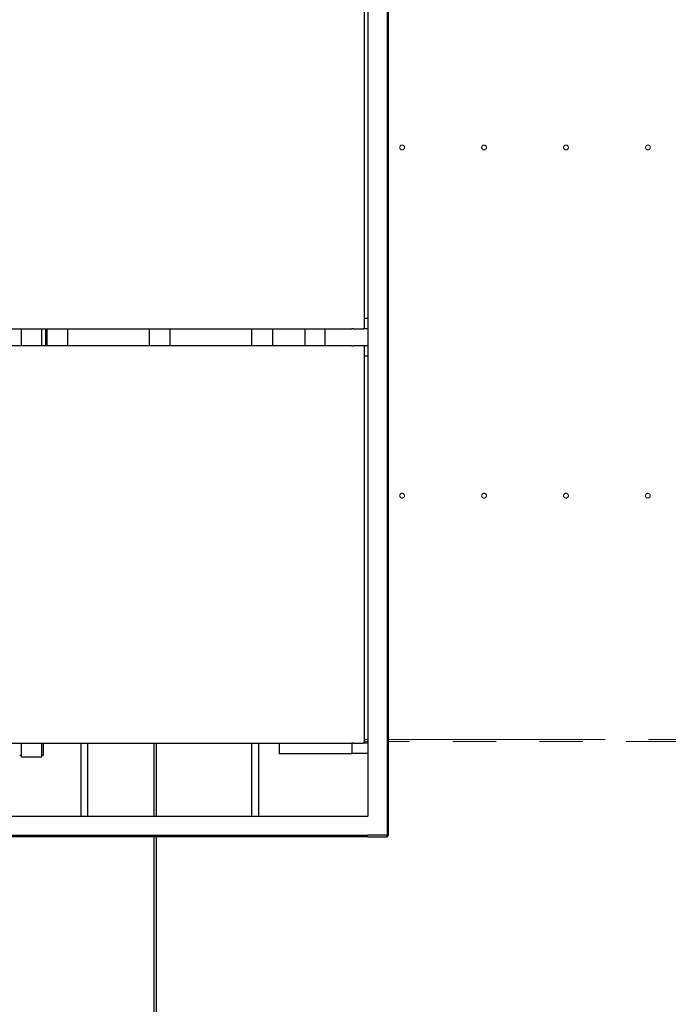
# Paper-space layout 'Blatt2' of a CAD drawing. Units: millimetres. Extents: x 11 to 419, y 1 to 296.
# Drawn here: x 149 to 168, y 64 to 93 of the extents above; entities that cross this region are included whole.
import ezdxf

# ---------------------------------------------------------------- set-up
doc = ezdxf.new("R2010")
doc.units = ezdxf.units.MM
doc.linetypes.add('PHANTOM', pattern=[12.7, 6.35, -1.27, 1.27, -1.27, 1.27, -1.27])
doc.styles.add('SLDTEXTSTYLE0', font='TXT', dxfattribs={"width": 0.605})
doc.dimstyles.new('SLDDIMSTYLE0', dxfattribs={"dimtxt": 3.5, "dimasz": 3.302, "dimexe": 0, "dimexo": 0.0625, "dimgap": 0.875, "dimtad": 1, "dimdec": 3, "dimlfac": 50, "dimrnd": 1e-09, "dimzin": 12, "dimdsep": 46, "dimtxsty": 'SLDTEXTSTYLE0', "dimsah": 1, "dimcen": 0.09, "dimadec": 0, "dimazin": 3, "dimtfac": 1, "dimtdec": 3, "dimtofl": 0, "dimtmove": 0, "dimatfit": 3, "dimfxl": 0, "dimfrac": 2, "dimtolj": 1, "dimtzin": 12, "dimarcsym": 0})
doc.dimstyles.new('SLDDIMSTYLE1', dxfattribs={"dimtxt": 3.5, "dimasz": 3.302, "dimexe": 0, "dimexo": 0.0625, "dimgap": 0.875, "dimtad": 1, "dimdec": 0, "dimlfac": 50, "dimrnd": 1e-09, "dimzin": 12, "dimdsep": 46, "dimtxsty": 'SLDTEXTSTYLE0', "dimsah": 1, "dimcen": 0.09, "dimadec": 0, "dimazin": 3, "dimtfac": 1, "dimtdec": 0, "dimtofl": 0, "dimtmove": 0, "dimatfit": 3, "dimfxl": 0, "dimfrac": 2, "dimtolj": 1, "dimtzin": 12, "dimarcsym": 0})

# ---------------------------------------------------------------- blocks, each defined once
blk = doc.blocks.new('_D_12')
at = {"color": 7, "linetype": 'Continuous', "lineweight": 0}
for p, q in [((145.62, 159.234), (224.956, 159.234)), ((223.956, 159.234), (223.956, 60.804)), ((127.836, 60.804), (224.956, 60.804))]:
    blk.add_line(p, q, dxfattribs=at)
at = {"color": 7, "linetype": 'Continuous', "lineweight": 18}
for points in [[(223.956, 159.234), (223.448, 155.932), (224.464, 155.932)], [(223.956, 60.804), (224.464, 64.106), (223.448, 64.106)]]:
    blk.add_solid(points, dxfattribs=at)
at = {"color": 7, "linetype": 'Continuous', "lineweight": 18, "insert": (219.445, 105.634), "char_height": 3.5, "attachment_point": 1, "rotation": 90, "style": 'SLDTEXTSTYLE0'}
blk.add_mtext('4922', dxfattribs=at)
blk = doc.blocks.new('_D_15')
at = {"color": 7, "linetype": 'Continuous', "lineweight": 0}
for p, q in [((167.356, 128.124), (216.03, 128.124)), ((215.03, 60.804), (215.03, 128.124)), ((127.836, 60.804), (216.03, 60.804))]:
    blk.add_line(p, q, dxfattribs=at)
at = {"color": 7, "linetype": 'Continuous', "lineweight": 18}
for points in [[(215.03, 128.124), (214.522, 124.822), (215.538, 124.822)], [(215.03, 60.804), (215.538, 64.106), (214.522, 64.106)]]:
    blk.add_solid(points, dxfattribs=at)
at = {"color": 7, "linetype": 'Continuous', "lineweight": 18, "insert": (210.519, 88.938), "char_height": 3.5, "attachment_point": 1, "rotation": 90, "style": 'SLDTEXTSTYLE0'}
blk.add_mtext('3366', dxfattribs=at)

psp = doc.layouts.new('Blatt2')

# ---------------------------------------------------------------- linework, layer by layer
at = {"color": 7, "linetype": 'Continuous', "lineweight": 25}
for p, q in [((158.715723, 123.193806), (158.715723, 69.433806)), ((159.275723, 123.193806), (159.275723, 68.873806)), ((159.315723, 68.873806), (159.315723, 123.193806)), ((158.610172, 83.753806), (158.610172, 95.313806)), ((158.715723, 84.013806), (158.610172, 84.013806)), ((130.055723, 83.713806), (158.245005, 83.713806)), ((148.565723, 83.213806), (148.565723, 83.713806)), ((149.165723, 83.213806), (149.165723, 83.713806)), ((149.275723, 83.713806), (149.275723, 83.213806)), ((149.315723, 83.213806), (149.315723, 83.713806)), ((149.915723, 83.713806), (149.915723, 83.213806)), ((152.315723, 83.213806), (152.315723, 83.713806)), ((152.915723, 83.713806), (152.915723, 83.213806)), ((155.315723, 83.213806), (155.315723, 83.713806)), ((155.915723, 83.713806), (155.915723, 83.213806)), ((156.865723, 83.713806), (156.865723, 83.213806)), ((157.465723, 83.213806), (157.465723, 83.713806)), ((158.280005, 83.713806), (158.245005, 83.713806)), ((158.280005, 83.713806), (158.57553, 83.713806)), ((158.715723, 83.713806), (158.57553, 83.713806)), ((158.245005, 83.213806), (130.055723, 83.213806)), ((158.245005, 83.213806), (158.280005, 83.213806)), ((158.57553, 83.213806), (158.280005, 83.213806)), ((158.715723, 83.213806), (158.57553, 83.213806)), ((158.610172, 71.613806), (158.610172, 83.173806)), ((158.715723, 82.913806), (158.610172, 82.913806)), ((130.055723, 71.573806), (158.245005, 71.573806)), ((148.565723, 71.175806), (148.565723, 71.573806)), ((149.165723, 71.175806), (149.165723, 71.573806)), ((149.215723, 71.226071), (149.215723, 71.573806)), ((150.315723, 69.433806), (150.315723, 71.573806)), ((150.515723, 69.433806), (150.515723, 71.573806)), ((152.455723, 69.433806), (152.455723, 71.573806)), ((152.515723, 71.573806), (152.515723, 69.433806)), ((155.315723, 69.433806), (155.315723, 71.573806)), ((155.515723, 69.433806), (155.515723, 71.573806)), ((156.115723, 71.573806), (156.115723, 71.273806)), ((158.280005, 71.573806), (158.245005, 71.573806)), ((158.253287, 71.273806), (158.253287, 71.573806)), ((158.280005, 71.573806), (158.57553, 71.573806)), ((158.715723, 71.573806), (158.57553, 71.573806)), ((156.115723, 71.273806), (158.253287, 71.273806)), ((158.715723, 71.273806), (158.253287, 71.273806)), ((148.565723, 71.175806), (149.165723, 71.175806)), ((129.915723, 69.433806), (158.715723, 69.433806)), ((129.915723, 68.873806), (158.715723, 68.873806)), ((158.715723, 68.833806), (129.915723, 68.833806)), ((152.455723, 62.326975), (152.455723, 68.833806)), ((152.515723, 68.833806), (152.515723, 62.326975)), ((159.275723, 68.873806), (158.715723, 68.873806)), ((158.715723, 68.833806), (159.275723, 68.833806)), ((159.275723, 68.873806), (159.315723, 68.873806)), ((159.275723, 68.833806), (159.315723, 68.873806)), ((159.275723, 68.833806), (159.275723, 68.873806))]:
    psp.add_line(p, q, dxfattribs=at)
at = {"color": 7, "linetype": 'PHANTOM', "lineweight": 18}
for p, q in [((158.610172, 71.683806), (158.715723, 71.683806)), ((158.715723, 71.623806), (158.610172, 71.623806)), ((159.315723, 71.683806), (172.632553, 71.683806)), ((172.632553, 71.623806), (159.315723, 71.623806))]:
    psp.add_line(p, q, dxfattribs=at)
for centre in [(159.715723, 89.023806), (162.115723, 89.023806), (164.515723, 89.023806), (159.715723, 78.823806), (162.115723, 78.823806), (164.515723, 78.823806)]:
    psp.add_circle(centre, 0.07, dxfattribs=at)
at = {"color": 7, "linetype": 'Continuous', "lineweight": 25}
for centre, radius, start, end in [((158.572644, 83.751306), 0.037611, 274.4019497, 3.811261), ((158.572644, 83.176306), 0.037611, 356.188739, 85.5980503), ((158.572644, 71.611306), 0.037611, 274.4019497, 3.811261), ((148.865723, 76.213806), 5, 265.9860128, 266.5601872), ((148.865723, 76.213806), 5, 273.4398128, 274.0139872)]:
    psp.add_arc(centre, radius, start, end, dxfattribs=at)
at = {"color": 7, "linetype": 'PHANTOM', "lineweight": 18}
for points, knots in [([(166.915723, 88.953806), (166.906921, 88.954746), (166.893331, 88.956197), (166.877013, 88.964913), (166.865891, 88.973957), (166.856786, 88.985096), (166.848347, 89.001409), (166.844024, 89.023806), (166.848346, 89.046199), (166.856784, 89.062512), (166.865886, 89.073649), (166.87701, 89.082697), (166.893328, 89.091414), (166.906921, 89.092865), (166.915723, 89.093806)], [0, 0, 0, 0, 0.119721472, 0.184836274, 0.249999978, 0.315114802, 0.380278528, 0.5, 0.619721472, 0.684836274, 0.749999978, 0.815114801, 0.880278528, 1, 1, 1, 1]), ([(166.915723, 89.093806), (166.924525, 89.092866), (166.938114, 89.091414), (166.954433, 89.082699), (166.965554, 89.073654), (166.97466, 89.062515), (166.983099, 89.046202), (166.987422, 89.023806), (166.9831, 89.001413), (166.974662, 88.985099), (166.965559, 88.973962), (166.954436, 88.964914), (166.938118, 88.956198), (166.924525, 88.954746), (166.915723, 88.953806)], [0, 0, 0, 0, 0.119721472, 0.184836274, 0.249999978, 0.315114801, 0.380278528, 0.5, 0.619721472, 0.684836274, 0.749999978, 0.815114801, 0.880278528, 1, 1, 1, 1]), ([(166.915723, 78.753806), (166.906921, 78.754746), (166.893331, 78.756197), (166.877013, 78.764913), (166.865891, 78.773957), (166.856786, 78.785096), (166.848347, 78.801409), (166.844024, 78.823806), (166.848346, 78.846199), (166.856784, 78.862512), (166.865886, 78.873649), (166.87701, 78.882697), (166.893328, 78.891414), (166.906921, 78.892865), (166.915723, 78.893806)], [0, 0, 0, 0, 0.119721472, 0.184836274, 0.249999978, 0.315114802, 0.380278528, 0.5, 0.619721472, 0.684836274, 0.749999978, 0.815114801, 0.880278528, 1, 1, 1, 1]), ([(166.915723, 78.893806), (166.924525, 78.892866), (166.938114, 78.891414), (166.954433, 78.882699), (166.965554, 78.873654), (166.97466, 78.862515), (166.983099, 78.846202), (166.987422, 78.823806), (166.9831, 78.801413), (166.974662, 78.785099), (166.965559, 78.773962), (166.954436, 78.764914), (166.938118, 78.756198), (166.924525, 78.754746), (166.915723, 78.753806)], [0, 0, 0, 0, 0.119721472, 0.184836274, 0.249999978, 0.315114801, 0.380278528, 0.5, 0.619721472, 0.684836274, 0.749999978, 0.815114801, 0.880278528, 1, 1, 1, 1])]:
    psp.add_open_spline(points, degree=3, knots=knots, dxfattribs=at)

# ---------------------------------------------------------------- dimensions: what is measured, and where the dimension line sits
at = {"color": 7, "linetype": 'Continuous', "lineweight": 18}
for base, p1, p2, dimstyle, picture, middle in [((223.9562786732, 60.8038057061), (145.619722875, 159.2338057062), (127.835722875, 60.8038057061), 'SLDDIMSTYLE1', '_D_12', (223.9562786732, 110.0188057061)), ((215.030309, 128.123806), (127.835723, 60.803806), (167.355723, 128.123806), 'SLDDIMSTYLE0', '_D_15', (215.030309, 93.323049))]:
    dim = psp.add_linear_dim(base=base, p1=p1, p2=p2, angle=90, dimstyle=dimstyle, dxfattribs=at)
    dim.commit()
    dim.dimension.update_dxf_attribs({"geometry": picture, "text_midpoint": middle, "dimtype": 160})

doc.saveas('drawing.dxf')
